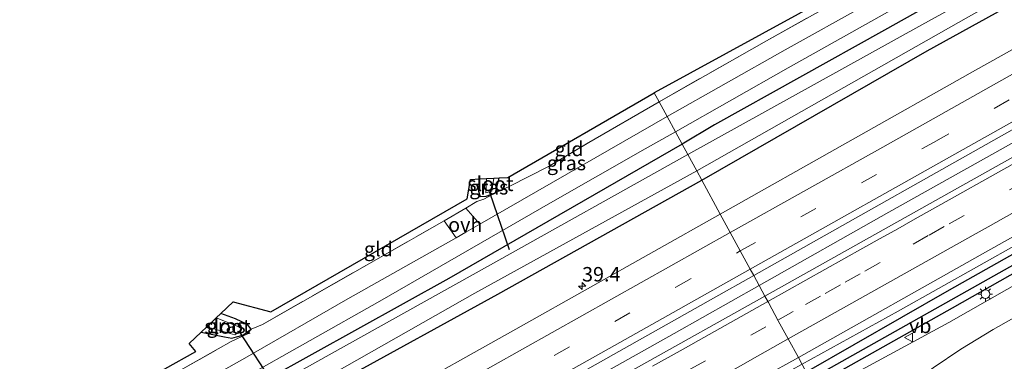
# Model space of a CAD drawing. Units: metres. Extents: x 159998 to 164885, y 471625 to 475001.
# Drawn here: x 164000 to 164170, y 474425 to 474484 of the extents above; entities that cross this region are included whole.
import ezdxf
from ezdxf.enums import TextEntityAlignment as Align

# ---------------------------------------------------------------- set-up
doc = ezdxf.new("R2010")
doc.units = ezdxf.units.M
doc.linetypes.add('IE-TERREINAFSCHEIDING', pattern=[10, 8, -2])
doc.linetypes.add('VW-3-9_STREEP', pattern=[12, 3, -9])
doc.layers.get('0').update_dxf_attribs({"lineweight": 25})
for name, color, linetype, lineweight in [('B-ME-AM-KILOMETR-S-B1', 7, 'Continuous', 18), ('B-ME-BV-GELEIDECONSTRUCTIE-GELEIDERAIL-L-B1', 213, 'BV-GELEIDERAIL', 18), ('B-ME-IE-GRASLAND-GV-B6', 93, 'Continuous', 18), ('B-ME-IE-GRONDWERKLIJN-GROND_INGERICHT-GV-B6', 253, 'Continuous', 18), ('B-ME-IE-HULPGEOMETRIE-L-B1', 53, 'Continuous', 18), ('B-ME-IE-MEUBILAIR_WEGMEUBILAIR-LICHTMAST-S-B1', 8, 'Continuous', 18), ('B-ME-IE-TERREINAFSCHEIDING-DOORGANG-L-B1', 8, 'IE-TERREINAFSCHEIDING-KUNSTMATIG-OPEN', 18), ('B-ME-IE-TERREINAFSCHEIDING-RASTERHEKWERK-L-B1', 8, 'IE-TERREINAFSCHEIDING', 18), ('B-ME-OG-WATER-GV-B6', 153, 'Continuous', 18), ('B-ME-VH-VERH_SOORT-BITUMEN-GV-B6', 8, 'IE-TERREINAFSCHEIDING-NATUURLIJK-HOUTWAL', 18), ('B-ME-VH-VERH_SOORT-KLINKERS-GV-B6', 8, 'IE-TERREINAFSCHEIDING-NATUURLIJK-HOUTWAL', 18), ('B-ME-VH-VERH_SOORT-ONVERHARD-GV-B6', 8, 'Continuous', 18), ('B-ME-VW-MARKERING-39STREEP-015-L-B1', 255, 'VW-3-9_STREEP', 18), ('B-ME-VW-MARKERING-STREEP-015-L-B1', 7, 'Continuous', 18), ('B-ME-VW-MEUBILAIR_WEGMEUBILAIR-VERKEERSBORD-S-B1', 8, 'Continuous', 18)]:
    doc.layers.add(name, color=color, linetype=linetype, lineweight=lineweight)
for name, color, linetype in [('B-ME-GW-INSTEEKWATERGANG-L-B1', 10, 'Continuous'), ('B-ME-GW-WATERGANG-GREPPEL-L-B1', 10, 'Continuous'), ('B-ME-KG-KADASTRAAL-OPNAMEDTMGRENS-L-B1', 10, 'Continuous'), ('B-ME-KW-DUIKER-L-B1', 10, 'Continuous')]:
    doc.layers.add(name, color=color, linetype=linetype)
doc.styles.add('NLCS-ISO', font='NLCS-ISO.TTF')
doc.linetypes.add('BV-GELEIDERAIL', pattern='A,10,-3,[108,NLCS.SHX,S=1,R=0,X=0,Y=0],-3', length=16)
doc.linetypes.add('IE-TERREINAFSCHEIDING-KUNSTMATIG-OPEN', pattern='A,7,-1.5,[67,NLCS.SHX,S=0.75,R=0,X=0,Y=0],-1.5', length=10)
doc.linetypes.add('IE-TERREINAFSCHEIDING-NATUURLIJK-HOUTWAL', pattern='A,7,-1.5,[67,NLCS.SHX,S=0.75,R=45,X=0,Y=0],-1.5,7,-1.5,[70,NLCS.SHX,S=0.75,R=0,X=0,Y=0],-1.5', length=20)

# ---------------------------------------------------------------- blocks, each defined once
blk = doc.blocks.new('hecto')
for p, q in [((0, 0.625), (-0.625, 0)), ((0, -0.625), (0, 0.625)), ((-0.625, 0), (0.625, 0)), ((0.625, 0), (0, -0.625))]:
    blk.add_line(p, q)
blk = doc.blocks.new('lantaarnpaal')
for p, q in [((-0.75, 0), (-1.25, 0)), ((-0.88, 0.88), (-0.53, 0.53)), ((0, 0.75), (0, 1.25)), ((0.53, 0.53), (0.88, 0.88)), ((0.75, 0), (1.25, 0)), ((-0.53, -0.53), (-0.88, -0.88)), ((0, -0.75), (0, -1.25)), ((0.53, -0.53), (0.88, -0.88))]:
    blk.add_line(p, q)
blk.add_circle((0, 0), 0.75)
blk = doc.blocks.new('verkeersbord')
for p, q in [((0, 0.75), (-0.75, -0.625)), ((0.75, -0.625), (0, 0.75)), ((-0.75, -0.625), (0.75, -0.625))]:
    blk.add_line(p, q)

msp = doc.modelspace()

# ---------------------------------------------------------------- linework, layer by layer
at = {"layer": 'B-ME-BV-GELEIDECONSTRUCTIE-GELEIDERAIL-L-B1'}
for points in [[(164128.11, 474438.205, 1.682), (164150.55, 474450.875, 1.748), (164192.397, 474474.359, 1.682), (164223.805, 474491.934, 1.766), (164267.967, 474516.85, 1.754), (164304.966, 474538, 1.793)], [(164088.006, 474397.627, 0.762), (164128.7605, 474420.8496, 1.5674), (164152.1362, 474433.7839, 1.5508), (164173.0247, 474445.5056, 1.5874), (164193.9994, 474457.2471, 1.5896), (164219.4912, 474471.6774, 1.589), (164234.5493, 474480.0412, 0.9963)], [(163796.11, 474251.98, 1.604), (163842.521, 474278.064, 1.647), (163882.008, 474300.276, 1.659), (163919.172, 474321.105, 1.689), (163962.21, 474345.191, 1.656), (163998.303, 474365.443, 1.734), (164037.827, 474387.611, 1.695), (164073.879, 474407.709, 1.671), (164113.401, 474429.912, 1.695), (164128.11, 474438.205, 1.682)]]:
    msp.add_polyline3d(points, dxfattribs=at)
at = {"layer": 'B-ME-GW-INSTEEKWATERGANG-L-B1'}
for points in [[(164118.196, 474456.396, 0.489), (164157.172, 474478.771, 0.56), (164188.618, 474496.162, 0.617), (164212.42, 474509.614, 0.56), (164237.278, 474523.29, 0.536), (164264.574, 474538.648, 0.596), (164284.272, 474549.472, 0.596), (164285.82, 474551.311, 0.491), (164286.206, 474552.789, 0.434), (164285.928, 474553.943, 0.359), (164285.472, 474554.945, 0.326), (164284.383, 474555.694, 0.392), (164282.008, 474555.286, 0.434), (164268.253, 474547.785, 0.479), (164236.542, 474529.429, 0.461), (164207.244, 474513.145, 0.512), (164200.423, 474510.38, 0.713), (164191.865, 474505.91, 0.89), (164175.534, 474496.781, 0.83), (164149.784, 474482.333, 0.761), (164120.415, 474465.97, 0.764), (164114.809, 474462.611, 0.693)], [(164137.552, 474420.88, 0.564), (164161.521, 474434.344, 0.845), (164182.762, 474446.384, 0.848), (164205.126, 474459.155, 0.833), (164214.469, 474464.501, 0.761), (164215.27, 474465.521, 0.716), (164215.158, 474466.371, 0.716), (164214.289, 474466.721, 0.716), (164212.155, 474466.46, 0.716), (164204.841, 474462.51, 0.818), (164185.9, 474451.484, 0.764), (164160.949, 474437.421, 0.764), (164136.262, 474423.246, 0.648)], [(164114.809, 474462.611, 0.693), (164074.495, 474439.433, 0.309), (164042.907, 474421.93, 0.27), (164014.027, 474405.623, 0.156), (163981.495, 474387.212, 0.12), (163960.73, 474375.592, 0.108), (163931.125, 474359.232, 0.105), (163904.592, 474344.432, 0.102), (163882.164, 474331.862, 0.078), (163864.043, 474321.665, 0.072), (163838.235, 474307.186, 0.087), (163812.732, 474292.847, 0.045), (163782.427, 474276.691, 0.091)], [(163785.897, 474270.423, 0.205), (163822.694, 474290.692, 0.348), (163846.522, 474303.908, 0.429), (163876.958, 474321.043, 0.408), (163906.179, 474337.481, 0.399), (163936.576, 474354.449, 0.411), (163965.99, 474370.908, 0.48), (163992.794, 474385.865, 0.477), (164024.602, 474403.851, 0.42), (164055.689, 474421.708, 0.408), (164082.936, 474436.72, 0.417), (164118.196, 474456.396, 0.489)], [(164079.759, 474456.623, -0.053), (164079.593, 474454.542, -0.038), (164079.889, 474453.574, 0.042), (164080.954, 474453.664, -0.017), (164082.535, 474454.232, 0.192), (164083.162, 474456.798, 0.213)], [(164031.666, 474430.163, -0.227), (164035.681, 474429.331, -0.194), (164036.944, 474429.121, -0.179), (164037.79, 474429.345, -0.167), (164038.88, 474429.639, -0.179), (164040.301, 474430.662, -0.056), (164039.664, 474431.476, -0.092), (164037.614, 474432.425, -0.02), (164035.044, 474433.351, -0.044)]]:
    msp.add_polyline3d(points, dxfattribs=at)
at = {"layer": 'B-ME-GW-WATERGANG-GREPPEL-L-B1'}
msp.add_polyline3d([(164136.944, 474421.995, -0.176), (164172.336, 474441.93, -0.129), (164212.619, 474464.589, -0.051)], dxfattribs=at)
at = {"layer": 'B-ME-IE-GRASLAND-GV-B6'}
for points in [[(164438.644, 474626.18, 1.184), (164440.709, 474622.998, 1.121), (164418.638, 474607.83, 1.127), (164389.822, 474588.779, 1.151), (164358.203, 474568.494, 1.121), (164323.555, 474547.333, 1.067), (164292.236, 474528.908, 1.076), (164269.699, 474516.007, 1.097), (164230.844, 474494.365, 1.133), (164229.56, 474492.75, 1.142), (164215.865, 474485.017, 1.118), (164175.253, 474462.247, 1.13), (164129.11, 474436.37, 1.026), (164127.17, 474439.93, 1.044), (164177.247, 474468.173, 1.178), (164206.049, 474484.296, 1.181), (164234.609, 474500.354, 1.175), (164260.928, 474515.019, 1.184), (164291.343, 474532.552, 1.217), (164319.998, 474549.179, 1.229), (164354.772, 474570.766, 1.235), (164371.351, 474581.186, 1.217), (164401.987, 474601.23, 1.118), (164438.644, 474626.18, 1.184)], [(164188.618, 474496.162, 0.617), (164157.172, 474478.771, 0.56), (164118.196, 474456.396, 0.489), (164117.316, 474458.011, -0.788), (164164.314, 474484.668, -0.786), (164215.396, 474513.29, -0.786)], [(164176.307, 474503.338, 1.142), (164160.396, 474494.428, 1.112), (164132.592, 474478.933, 1.025), (164112.186, 474467.423, 0.894), (164110.806, 474469.955, 0.768), (164129.393, 474480.512, 0.923), (164147.735, 474490.818, 0.767), (164158.324, 474496.634, 0.725), (164165.181, 474500.637, 0.785), (164172.077, 474504.561, 0.758)], [(164191.177, 474502.552, -0.786), (164156.205, 474483.258, -0.786), (164115.766, 474460.854, -0.788)], [(164175.534, 474496.781, 0.83), (164149.784, 474482.333, 0.761), (164120.415, 474465.97, 0.764), (164114.809, 474462.611, 0.693), (164113.634, 474464.766, 0.9), (164133.135, 474475.844, 1.076), (164151.718, 474486.244, 1.073), (164173.526, 474498.324, 1.094)], [(164207.92, 474499.16, 0.899), (164165.49, 474475.414, 0.875), (164121.391, 474450.534, 0.819), (164118.196, 474456.396, 0.489), (164157.172, 474478.771, 0.56), (164188.618, 474496.162, 0.617)], [(164115.766, 474460.854, -0.788), (164114.809, 474462.611, 0.693), (164120.415, 474465.97, 0.764), (164149.784, 474482.333, 0.761), (164175.534, 474496.781, 0.83)], [(164079.843, 474448.798, 0.669), (164077.433, 474451.568, 0.192), (164079.317, 474452.717, 0.192), (164080.543, 474453.134, 0.192), (164082.535, 474454.232, 0.192), (164085.026, 474455.354, 0.516), (164091.699, 474458.781, 0.594), (164098.655, 474462.904, 0.729), (164110.806, 474469.955, 0.768), (164112.186, 474467.423, 0.894), (164079.843, 474448.798, 0.669)], [(164215.158, 474466.371, 0.716), (164212.619, 474464.589, -0.051), (164172.336, 474441.93, -0.129), (164136.944, 474421.995, -0.176), (164136.262, 474423.246, 0.648), (164160.949, 474437.421, 0.764), (164185.9, 474451.484, 0.764), (164204.841, 474462.51, 0.818), (164212.155, 474466.46, 0.716), (164214.289, 474466.721, 0.716), (164215.158, 474466.371, 0.716)], [(164215.158, 474466.371, 0.716), (164215.27, 474465.521, 0.716), (164214.469, 474464.501, 0.761), (164205.126, 474459.155, 0.833), (164182.762, 474446.384, 0.848), (164161.521, 474434.344, 0.845), (164137.552, 474420.88, 0.564), (164136.944, 474421.995, -0.176), (164172.336, 474441.93, -0.129), (164212.619, 474464.589, -0.051), (164215.158, 474466.371, 0.716)], [(163891.877, 474339.336, 0.333), (163915.292, 474352.472, 0.345), (163938.329, 474365.482, 0.333), (163960.122, 474377.718, 0.372), (163986.651, 474392.694, 0.288), (164014.193, 474408.141, 0.348), (164038.446, 474421.875, 0.486), (164062.564, 474435.493, 0.531), (164092.021, 474452.498, 0.651), (164108.395, 474461.834, 0.894), (164113.634, 474464.766, 0.9), (164114.809, 474462.611, 0.693), (164074.495, 474439.433, 0.309), (164042.907, 474421.93, 0.27), (164014.027, 474405.623, 0.156), (163981.495, 474387.212, 0.12), (163960.73, 474375.592, 0.108), (163931.125, 474359.232, 0.105), (163904.592, 474344.432, 0.102), (163882.164, 474331.862, 0.078)], [(164115.766, 474460.854, -0.788), (164081.186, 474441.478, -0.788), (164051.319, 474424.858, -0.788), (164017.187, 474405.699, -0.788), (163976.246, 474382.748, -0.788), (163936.709, 474360.702, -0.788), (163894.324, 474336.833, -0.788), (163857.31, 474315.964, -0.788), (163819.072, 474294.626, -0.788), (163783.463, 474274.82, -0.79), (163782.427, 474276.691, 0.091), (163812.732, 474292.847, 0.045), (163838.235, 474307.186, 0.087), (163864.043, 474321.665, 0.072), (163882.164, 474331.862, 0.078), (163904.592, 474344.432, 0.102), (163931.125, 474359.232, 0.105), (163960.73, 474375.592, 0.108), (163981.495, 474387.212, 0.12), (164014.027, 474405.623, 0.156), (164042.907, 474421.93, 0.27), (164074.495, 474439.433, 0.309), (164114.809, 474462.611, 0.693), (164115.766, 474460.854, -0.788)], [(164185.9, 474451.484, 0.764), (164160.949, 474437.421, 0.764), (164136.262, 474423.246, 0.648), (164134.894, 474425.757, 0.78), (164167.249, 474443.975, 0.89), (164200.4, 474462.579, 0.956)], [(163785.897, 474270.423, 0.205), (163785.137, 474271.796, -0.79), (163815.337, 474288.424, -0.788), (163854.372, 474310.646, -0.788), (163891.905, 474331.922, -0.788), (163931.802, 474354.27, -0.788), (163967.905, 474374.542, -0.788), (164004.232, 474394.664, -0.788), (164038.158, 474413.737, -0.788), (164078.942, 474436.889, -0.788), (164117.316, 474458.011, -0.788), (164118.196, 474456.396, 0.489), (164082.936, 474436.72, 0.417), (164055.689, 474421.708, 0.408), (164024.602, 474403.851, 0.42), (163992.794, 474385.865, 0.477), (163965.99, 474370.908, 0.48), (163936.576, 474354.449, 0.411), (163906.179, 474337.481, 0.399), (163876.958, 474321.043, 0.408), (163846.522, 474303.908, 0.429), (163822.694, 474290.692, 0.348), (163785.897, 474270.423, 0.205)], [(163876.958, 474321.043, 0.408), (163906.179, 474337.481, 0.399), (163936.576, 474354.449, 0.411), (163965.99, 474370.908, 0.48), (163992.794, 474385.865, 0.477), (164024.602, 474403.851, 0.42), (164055.689, 474421.708, 0.408), (164082.936, 474436.72, 0.417), (164118.196, 474456.396, 0.489), (164121.391, 474450.534, 0.819), (164086.972, 474431.189, 0.858), (164063.546, 474418.042, 0.84), (164036.044, 474402.636, 0.846), (164007.259, 474386.625, 0.825), (163981.04, 474371.823, 0.858), (163950.758, 474354.821, 0.858), (163924.614, 474340.207, 0.771), (163896.421, 474324.37, 0.771)], [(164079.759, 474456.623, -0.053), (164080.969, 474456.685, -0.788), (164080.878, 474454.215, -0.788), (164081.922, 474454.534, -0.788), (164082.268, 474456.752, -0.788), (164083.162, 474456.798, 0.213), (164082.535, 474454.232, 0.192), (164080.954, 474453.664, -0.017), (164079.889, 474453.574, 0.042), (164079.593, 474454.542, -0.038), (164079.759, 474456.623, -0.053)], [(164040.301, 474430.662, -0.056), (164042.251, 474431.469, 0.021), (164060.338, 474441.774, 0.036), (164073.646, 474449.372, 0.21), (164075.715, 474446.445, 0.672), (164056.992, 474435.929, 0.567), (164039.204, 474425.627, 0.519), (164016.864, 474413.082, 0.447), (163988.98, 474397.402, 0.36), (163962.971, 474382.762, 0.372), (163961.22, 474381.81, 0.369), (163959.085, 474384.736, 0.276), (163979.689, 474396.536, 0.123), (164003.066, 474409.657, 0.108), (164027.178, 474423.065, 0.078), (164034.587, 474427.238, 0.054), (164036.845, 474428.53, -0.014), (164039.566, 474429.791, -0.014), (164040.301, 474430.662, -0.056)], [(164184.302, 474445.1, 0.863), (164160.884, 474431.803, 0.863), (164138.268, 474419.567, 0.729), (164137.552, 474420.88, 0.564), (164161.521, 474434.344, 0.845), (164182.762, 474446.384, 0.848)], [(163795.11, 474253.785, 0.982), (163838.688, 474278.079, 1.023), (163868.348, 474294.912, 1.023), (163887.79, 474305.787, 1.074), (163928.258, 474328.463, 1.047), (163961.282, 474346.856, 1.047), (163992.859, 474364.692, 1.065), (164028.762, 474384.817, 1.05), (164058.069, 474401.217, 1.038), (164084.353, 474415.824, 1.017), (164120.21, 474436.026, 1.032), (164127.17, 474439.93, 1.044), (164129.11, 474436.37, 1.026), (164085.427, 474411.932, 0.996), (164048.942, 474391.404, 1.095), (164009.086, 474369.064, 1.077), (163974.285, 474349.461, 1.044), (163934.571, 474327.204, 1.059), (163897.497, 474306.46, 1.047), (163857.023, 474283.662, 1.023), (163820.301, 474263.018, 0.996), (163797.189, 474250.03, 0.961), (163795.11, 474253.785, 0.982)], [(164040.301, 474430.662, -0.056), (164038.88, 474429.639, -0.179), (164037.79, 474429.345, -0.167), (164036.944, 474429.121, -0.179), (164035.681, 474429.331, -0.194), (164031.666, 474430.163, -0.227), (164032.62, 474431.064, -0.74), (164037.476, 474429.708, -0.74), (164038.152, 474430.131, -0.74), (164038.572, 474430.731, -0.74), (164038.172, 474431.045, -0.74), (164034.254, 474432.606, -0.74), (164035.044, 474433.351, -0.044), (164037.614, 474432.425, -0.02), (164039.664, 474431.476, -0.092), (164040.301, 474430.662, -0.056)], [(164122.836, 474419.059, 0.792), (164134.894, 474425.757, 0.78), (164136.262, 474423.246, 0.648)]]:
    msp.add_polyline3d(points, dxfattribs=at)
at = {"layer": 'B-ME-IE-GRONDWERKLIJN-GROND_INGERICHT-GV-B6'}
for points in [[(164110.806, 474469.955, 0.768), (164109.97, 474471.489, 0.486), (164179.023, 474509.328, 0.479)], [(164172.077, 474504.561, 0.758), (164165.181, 474500.637, 0.785), (164158.324, 474496.634, 0.725), (164147.735, 474490.818, 0.767), (164129.393, 474480.512, 0.923), (164110.806, 474469.955, 0.768)], [(164110.806, 474469.955, 0.768), (164098.655, 474462.904, 0.729), (164091.699, 474458.781, 0.594), (164085.026, 474455.354, 0.516), (164082.535, 474454.232, 0.192), (164083.162, 474456.798, 0.213), (164084.65, 474456.875, 0.24), (164109.97, 474471.489, 0.486), (164110.806, 474469.955, 0.768)], [(164040.301, 474430.662, -0.056), (164039.664, 474431.476, -0.092), (164037.614, 474432.425, -0.02), (164035.044, 474433.351, -0.044), (164037.213, 474435.399, 0.006), (164043.684, 474433.675, -0.011), (164077.637, 474453.17, 0.042), (164078.234, 474456.544, 0.042), (164079.759, 474456.623, -0.053), (164079.593, 474454.542, -0.038), (164079.889, 474453.574, 0.042), (164080.954, 474453.664, -0.017), (164082.535, 474454.232, 0.192), (164080.543, 474453.134, 0.192), (164079.317, 474452.717, 0.192), (164077.433, 474451.568, 0.192), (164073.646, 474449.372, 0.21), (164060.338, 474441.774, 0.036), (164042.251, 474431.469, 0.021), (164040.301, 474430.662, -0.056)], [(163855.072, 474327.26, -0.221), (163923.503, 474366.876, -0.023), (164030.741, 474426.803, -0.098), (164029.578, 474428.192, -0.14), (164031.666, 474430.163, -0.227), (164035.681, 474429.331, -0.194), (164036.944, 474429.121, -0.179), (164037.79, 474429.345, -0.167), (164038.88, 474429.639, -0.179), (164040.301, 474430.662, -0.056), (164039.566, 474429.791, -0.014), (164036.845, 474428.53, -0.014), (164034.587, 474427.238, 0.054), (164027.178, 474423.065, 0.078), (164003.066, 474409.657, 0.108), (163979.689, 474396.536, 0.123), (163959.085, 474384.736, 0.276), (163954.75, 474382.523, 0.273), (163929.613, 474368.39, 0.132), (163898.037, 474350.771, -0.029)]]:
    msp.add_polyline3d(points, dxfattribs=at)
at = {"layer": 'B-ME-IE-HULPGEOMETRIE-L-B1'}
msp.add_polyline3d([(164136.262, 474423.246, 0.648), (164134.894, 474425.757, 0.78), (164133.125, 474429.003, 0.939), (164131.425, 474432.122, 1.014), (164129.704, 474435.28, 1.098), (164129.11, 474436.37, 1.026), (164127.17, 474439.93, 1.044), (164126.567, 474441.037, 1.053), (164124.85, 474444.188, 0.987), (164123.125, 474447.353, 0.951), (164121.391, 474450.534, 0.819), (164118.196, 474456.396, 0.489), (164117.316, 474458.011, -0.788), (164115.766, 474460.854, -0.788), (164114.809, 474462.611, 0.693), (164113.634, 474464.766, 0.9), (164112.186, 474467.423, 0.894), (164110.806, 474469.955, 0.768), (164109.97, 474471.489, 0.486)], dxfattribs=at)
at = {"layer": 'B-ME-IE-TERREINAFSCHEIDING-DOORGANG-L-B1'}
msp.add_line((164073.646, 474449.372, 0.21), (164077.433, 474451.568, 0.192), dxfattribs=at)
at = {"layer": 'B-ME-IE-TERREINAFSCHEIDING-RASTERHEKWERK-L-B1'}
for points in [[(164110.806, 474469.955, 0.768), (164129.393, 474480.512, 0.923), (164147.735, 474490.818, 0.767), (164158.324, 474496.634, 0.725), (164165.181, 474500.637, 0.785), (164172.077, 474504.561, 0.758), (164176.771, 474507.184, 0.803), (164181.218, 474509.732, 0.884), (164181.771, 474510.115, 0.908), (164183.762, 474511.324, 0.929), (164185.218, 474512.681, 0.953), (164185.808, 474514.142, 0.842), (164186.656, 474516.248, 0.875), (164187.082, 474518.768, 0.758)], [(164077.433, 474451.568, 0.192), (164079.317, 474452.717, 0.192), (164080.543, 474453.134, 0.192), (164082.535, 474454.232, 0.192), (164085.026, 474455.354, 0.516), (164091.699, 474458.781, 0.594), (164098.655, 474462.904, 0.729), (164110.806, 474469.955, 0.768)], [(163959.085, 474384.736, 0.276), (163979.689, 474396.536, 0.123), (164003.066, 474409.657, 0.108), (164027.178, 474423.065, 0.078), (164034.587, 474427.238, 0.054), (164036.845, 474428.53, -0.014), (164039.566, 474429.791, -0.014), (164040.301, 474430.662, -0.056), (164042.251, 474431.469, 0.021), (164060.338, 474441.774, 0.036), (164073.646, 474449.372, 0.21)]]:
    msp.add_polyline3d(points, dxfattribs=at)
at = {"layer": 'B-ME-KG-KADASTRAAL-OPNAMEDTMGRENS-L-B1'}
for points in [[(164179.023, 474509.328, 0.479), (164109.97, 474471.489, 0.486)], [(163855.072, 474327.26, -0.221), (163923.503, 474366.876, -0.023), (164030.741, 474426.803, -0.098), (164029.578, 474428.192, -0.14), (164031.666, 474430.163, -0.227), (164032.62, 474431.064, -0.74), (164034.254, 474432.606, -0.74), (164035.044, 474433.351, -0.044), (164037.213, 474435.399, 0.006), (164043.684, 474433.675, -0.011), (164077.637, 474453.17, 0.042), (164078.234, 474456.544, 0.042), (164079.759, 474456.623, -0.053), (164080.969, 474456.685, -0.788), (164082.268, 474456.752, -0.788), (164083.162, 474456.798, 0.213), (164084.65, 474456.875, 0.24), (164109.97, 474471.489, 0.486)]]:
    msp.add_polyline3d(points, dxfattribs=at)
at = {"layer": 'B-ME-KW-DUIKER-L-B1'}
for p, q in [((164084.957, 474444.354, -0.788), (164081.576, 474454.308, -0.788)), ((164044.184, 474421.211, -0.788), (164038.443, 474429.961, -0.788))]:
    msp.add_line(p, q, dxfattribs=at)
at = {"layer": 'B-ME-OG-WATER-GV-B6'}
for points in [[(164115.766, 474460.854, -0.788), (164156.205, 474483.258, -0.786), (164191.177, 474502.552, -0.786), (164222.081, 474520.125, -0.786), (164255.358, 474538.753, -0.786), (164277.954, 474551.391, -0.786), (164283.298, 474554.226, -0.786), (164284.062, 474554.149, -0.786), (164284.415, 474553.583, -0.786), (164284.546, 474552.949, -0.786), (164284.105, 474552.36, -0.786), (164282.46, 474551.584, -0.786), (164247.909, 474531.746, -0.786), (164215.396, 474513.29, -0.786), (164164.314, 474484.668, -0.786), (164117.316, 474458.011, -0.788), (164115.766, 474460.854, -0.788)], [(164115.766, 474460.854, -0.788), (164117.316, 474458.011, -0.788), (164078.942, 474436.889, -0.788), (164038.158, 474413.737, -0.788), (164004.232, 474394.664, -0.788), (163967.905, 474374.542, -0.788), (163931.802, 474354.27, -0.788), (163891.905, 474331.922, -0.788), (163854.372, 474310.646, -0.788), (163815.337, 474288.424, -0.788), (163785.137, 474271.796, -0.79), (163783.463, 474274.82, -0.79), (163819.072, 474294.626, -0.788), (163857.31, 474315.964, -0.788), (163894.324, 474336.833, -0.788), (163936.709, 474360.702, -0.788), (163976.246, 474382.748, -0.788), (164017.187, 474405.699, -0.788), (164051.319, 474424.858, -0.788), (164081.186, 474441.478, -0.788), (164115.766, 474460.854, -0.788)], [(164082.268, 474456.752, -0.788), (164081.922, 474454.534, -0.788), (164080.878, 474454.215, -0.788), (164080.969, 474456.685, -0.788), (164082.268, 474456.752, -0.788)], [(164034.254, 474432.606, -0.74), (164038.172, 474431.045, -0.74), (164038.572, 474430.731, -0.74), (164038.152, 474430.131, -0.74), (164037.476, 474429.708, -0.74), (164032.62, 474431.064, -0.74), (164034.254, 474432.606, -0.74)]]:
    msp.add_polyline3d(points, dxfattribs=at)
at = {"layer": 'B-ME-VH-VERH_SOORT-BITUMEN-GV-B6'}
for points in [[(164113.634, 474464.766, 0.9), (164112.186, 474467.423, 0.894), (164132.592, 474478.933, 1.025), (164160.396, 474494.428, 1.112), (164176.307, 474503.338, 1.142)], [(164173.526, 474498.324, 1.094), (164151.718, 474486.244, 1.073), (164133.135, 474475.844, 1.076), (164113.634, 474464.766, 0.9)], [(164177.247, 474468.173, 1.178), (164127.17, 474439.93, 1.044), (164126.567, 474441.037, 1.053), (164124.85, 474444.188, 0.987), (164123.125, 474447.353, 0.951), (164121.391, 474450.534, 0.819), (164165.49, 474475.414, 0.875), (164207.92, 474499.16, 0.899)], [(164079.843, 474448.798, 0.669), (164112.186, 474467.423, 0.894), (164113.634, 474464.766, 0.9), (164108.395, 474461.834, 0.894), (164092.021, 474452.498, 0.651), (164062.564, 474435.493, 0.531), (164038.446, 474421.875, 0.486), (164014.193, 474408.141, 0.348), (163986.651, 474392.694, 0.288), (163960.122, 474377.718, 0.372), (163938.329, 474365.482, 0.333), (163915.292, 474352.472, 0.345), (163891.877, 474339.336, 0.333)], [(164200.4, 474462.579, 0.956), (164167.249, 474443.975, 0.89), (164134.894, 474425.757, 0.78), (164133.125, 474429.003, 0.939), (164131.425, 474432.122, 1.014), (164129.704, 474435.28, 1.098), (164129.11, 474436.37, 1.026), (164175.253, 474462.247, 1.13)], [(163896.421, 474324.37, 0.771), (163924.614, 474340.207, 0.771), (163950.758, 474354.821, 0.858), (163981.04, 474371.823, 0.858), (164007.259, 474386.625, 0.825), (164036.044, 474402.636, 0.846), (164063.546, 474418.042, 0.84), (164086.972, 474431.189, 0.858), (164121.391, 474450.534, 0.819), (164123.125, 474447.353, 0.951), (164124.85, 474444.188, 0.987), (164126.567, 474441.037, 1.053), (164127.17, 474439.93, 1.044)], [(163884.852, 474338.679, 0.297), (163908.737, 474352.2, 0.339), (163930.663, 474364.528, 0.39), (163957.134, 474379.59, 0.363), (163961.22, 474381.81, 0.369), (163962.971, 474382.762, 0.372), (163988.98, 474397.402, 0.36), (164016.864, 474413.082, 0.447), (164039.204, 474425.627, 0.519), (164056.992, 474435.929, 0.567), (164075.715, 474446.445, 0.672), (164077.426, 474447.406, 0.669), (164079.843, 474448.798, 0.669)], [(164178.054, 474435.983, 0.938), (164168.534, 474430.614, 0.923), (164162.959, 474427.194, 0.896), (164158.205, 474423.95, 0.905), (164156.132, 474422.357, 0.887), (164154.901, 474421.173, 0.926), (164154.098, 474420.362, 0.926), (164151.298, 474417.537, 0.899), (164143.881, 474409.269, 0.75), (164138.268, 474419.567, 0.729), (164160.884, 474431.803, 0.863), (164184.302, 474445.1, 0.863)], [(164127.17, 474439.93, 1.044), (164120.21, 474436.026, 1.032), (164084.353, 474415.824, 1.017), (164058.069, 474401.217, 1.038), (164028.762, 474384.817, 1.05), (163992.859, 474364.692, 1.065), (163961.282, 474346.856, 1.047), (163928.258, 474328.463, 1.047), (163887.79, 474305.787, 1.074)], [(163974.285, 474349.461, 1.044), (164009.086, 474369.064, 1.077), (164048.942, 474391.404, 1.095), (164085.427, 474411.932, 0.996), (164129.11, 474436.37, 1.026), (164129.704, 474435.28, 1.098), (164131.425, 474432.122, 1.014), (164133.125, 474429.003, 0.939), (164134.894, 474425.757, 0.78), (164122.836, 474419.059, 0.792), (164098.14, 474405.195, 0.831), (164075.032, 474392.16, 0.795), (164046.618, 474376.136, 0.801), (164022.228, 474362.364, 0.861), (164003.154, 474351.821, 0.834), (163984.65, 474341.456, 0.843)]]:
    msp.add_polyline3d(points, dxfattribs=at)
at = {"layer": 'B-ME-VH-VERH_SOORT-KLINKERS-GV-B6'}
msp.add_polyline3d([(164147.366, 474402.874, 0.663), (164153.143, 474415.272, 0.902), (164155.564, 474420.877, 0.914), (164155.3, 474421.103, 0.923), (164154.901, 474421.173, 0.926), (164156.132, 474422.357, 0.887), (164158.205, 474423.95, 0.905), (164162.959, 474427.194, 0.896), (164168.534, 474430.614, 0.923), (164178.054, 474435.983, 0.938), (164202.393, 474449.733, 0.902), (164218.812, 474459.073, 0.917), (164217.284, 474457.943, 0.917), (164216.325, 474456.441, 0.911), (164214.566, 474452.668, 0.923), (164210.286, 474443.397, 0.884), (164206.799, 474435.671, 0.746), (164205.403, 474434.8, 0.767), (164198.34, 474430.095, 0.767), (164188.694, 474424.452, 0.764), (164168.647, 474412.861, 0.71), (164148.365, 474401.042, 0.636), (164147.366, 474402.874, 0.663)], dxfattribs=at)
at = {"layer": 'B-ME-VH-VERH_SOORT-ONVERHARD-GV-B6'}
msp.add_polyline3d([(164079.843, 474448.798, 0.669), (164077.426, 474447.406, 0.669), (164075.715, 474446.445, 0.672), (164073.646, 474449.372, 0.21), (164077.433, 474451.568, 0.192), (164079.843, 474448.798, 0.669)], dxfattribs=at)
at = {"layer": 'B-ME-VW-MARKERING-39STREEP-015-L-B1'}
for points in [[(164124.85, 474444.188, 0.987), (164158.258, 474462.934, 1.076), (164189.817, 474480.65, 1.088), (164221.325, 474498.358, 1.085), (164252.794, 474516.031, 1.082), (164281.584, 474532.337, 1.142), (164312.894, 474550.677, 1.085), (164336.085, 474564.67, 1.1), (164356.514, 474577.401, 1.115), (164376.855, 474590.425, 1.073), (164404.542, 474608.653, 1.1), (164424.518, 474622.223, 1.109), (164436.036, 474630.199, 1.094)], [(164131.3596, 474432.242, 1.1394), (164136.1075, 474434.9061, 1.1439), (164139.5381, 474436.8405, 1.0954), (164142.9685, 474438.7747, 1.0904), (164146.3989, 474440.7089, 1.1585), (164154.7189, 474445.3731, 1.1053), (164157.4921, 474446.9277, 1.1359), (164160.9385, 474448.8579, 1.1524), (164174.6217, 474456.5221, 1.1152)], [(163792.8328, 474257.8976, 1.1097), (163828.7251, 474278.0511, 1.1079), (163831.0458, 474279.3552, 1.1187), (163857.3117, 474294.0953, 1.1102), (163898.0588, 474316.9744, 1.0918), (163935.1115, 474337.7795, 1.0799), (163974.6134, 474359.8747, 1.0804), (164014.527, 474382.3359, 1.0646), (164039.851, 474396.449, 1.017), (164082.23, 474420.247, 1.017), (164113.722, 474437.945, 1.005), (164124.85, 474444.188, 0.987)], [(163997.7605, 474357.1697, 1.1019), (164000.5315, 474358.7239, 1.1232), (164003.3023, 474360.2781, 1.1095), (164006.0733, 474361.8323, 1.1212), (164044.4595, 474383.3957, 1.1138), (164047.8137, 474385.2931, 1.098), (164051.1679, 474387.1903, 1.1381), (164065.5285, 474395.2789, 1.1087), (164080.8879, 474403.9259, 1.1262), (164083.7523, 474405.5425, 1.1004), (164087.1645, 474407.4635, 1.1327), (164093.9889, 474411.3057, 1.1113), (164097.1731, 474413.0789, 1.1339), (164100.3571, 474414.8521, 1.1191), (164106.7047, 474418.4023, 1.1367), (164109.8679, 474420.1789, 1.1201), (164113.0313, 474421.9557, 1.1402), (164116.1947, 474423.7325, 1.1253), (164131.3596, 474432.242, 1.1394)]]:
    msp.add_polyline3d(points, dxfattribs=at)
at = {"layer": 'B-ME-VW-MARKERING-STREEP-015-L-B1'}
for points in [[(164434.054, 474633.254, 0.992), (164411.693, 474617.805, 0.995), (164395.711, 474607.054, 0.992), (164377.851, 474595.336, 1.01), (164358.502, 474582.911, 1.034), (164339.118, 474570.761, 1.025), (164314.733, 474555.928, 1.04), (164291.919, 474542.468, 1.034), (164267.964, 474528.749, 1.034), (164239.872, 474512.945, 1.037), (164211.75, 474497.122, 1.028), (164183.769, 474481.422, 1.019), (164149.463, 474462.124, 1.058), (164123.125, 474447.353, 0.951)], [(164126.567, 474441.037, 1.053), (164166.152, 474463.263, 1.142), (164201.339, 474483.031, 1.187), (164228.125, 474498.052, 1.211), (164262.16, 474517.163, 1.253), (164291.347, 474533.823, 1.223), (164316.418, 474548.526, 1.217), (164347.917, 474567.789, 1.229), (164376.001, 474585.563, 1.208), (164399.964, 474601.247, 1.196), (164426.987, 474619.576, 1.19), (164437.994, 474627.182, 1.184)], [(164129.6214, 474435.4315, 1.2043), (164146.0203, 474444.6369, 1.2058), (164149.0377, 474446.3285, 1.1458), (164152.0551, 474448.0199, 1.2059), (164155.0725, 474449.7115, 1.1828), (164158.0899, 474451.4029, 1.2009), (164185.5949, 474466.8403, 1.1813)], [(164175.6777, 474452.8395, 1.0621), (164170.3217, 474449.8289, 1.0634), (164167.7105, 474448.3737, 1.0431), (164165.0993, 474446.9187, 1.07), (164133.1433, 474428.9694, 1.0534)], [(164123.125, 474447.353, 0.951), (164071.842, 474418.577, 0.996), (164033.538, 474397.069, 0.975), (164012.7667, 474385.5139, 0.9909), (163972.7214, 474363.1468, 0.973), (163933.2352, 474341.0068, 0.9975), (163896.1737, 474320.2146, 1.0246), (163876.5116, 474309.1515, 1.0283), (163835.6215, 474286.1135, 1.0261), (163800.0238, 474266.1324, 1.02), (163791.0583, 474261.1018, 1.0217)], [(163794.578, 474254.746, 1.072), (163838.619, 474279.477, 1.05), (163875.726, 474300.337, 1.053), (163910.925, 474320.053, 1.107), (163939.2, 474335.925, 1.08), (163973.309, 474355.069, 1.092), (164006.108, 474373.46, 1.092), (164037.72, 474391.174, 1.092), (164071.88, 474410.313, 1.074), (164103.119, 474427.854, 1.056), (164126.567, 474441.037, 1.053)], [(164129.6214, 474435.4315, 1.2043), (164117.6415, 474428.7067, 1.2032), (164114.9929, 474427.2207, 1.1903), (164109.6959, 474424.2485, 1.2043)], [(164133.1433, 474428.9694, 1.0534), (164127.8349, 474425.9877, 1.0506), (164124.4867, 474424.1199, 1.0697), (164117.7903, 474420.3841, 1.0438), (164104.2563, 474412.7937, 1.0432), (164101.1635, 474411.0571, 1.0619), (164091.7671, 474405.7737, 1.0384), (164088.5563, 474403.9633, 1.0648), (164085.3455, 474402.1529, 1.0432), (164065.3521, 474390.8875, 1.0457), (164061.8697, 474388.9319, 1.019), (164054.0873, 474384.5845, 1.0367), (164051.0507, 474382.8691, 1.0652), (164012.4515, 474361.1331, 1.0546), (164005.9471, 474357.4975, 1.0263), (164002.6947, 474355.6795, 1.0488), (163996.8171, 474352.3921, 1.0315)]]:
    msp.add_polyline3d(points, dxfattribs=at)

# ---------------------------------------------------------------- block references
at = {"layer": 'B-ME-AM-KILOMETR-S-B1', "rotation": 90}
msp.add_blockref('hecto', (164097.507, 474438.12, 0.789), dxfattribs=at)
at = {"layer": 'B-ME-IE-MEUBILAIR_WEGMEUBILAIR-LICHTMAST-S-B1', "rotation": 90}
msp.add_blockref('lantaarnpaal', (164167.214, 474436.728, 0.911), dxfattribs=at)
at = {"layer": 'B-ME-VW-MEUBILAIR_WEGMEUBILAIR-VERKEERSBORD-S-B1', "rotation": 90}
msp.add_blockref('verkeersbord', (164154.0054, 474429.1985, 0.873), dxfattribs=at)

# ---------------------------------------------------------------- texts
at = {"layer": 'B-ME-AM-KILOMETR-S-B1', "ltscale": 0.2, "style": 'NLCS-ISO'}
msp.add_text('39.4', height=2.5, dxfattribs=at).set_placement((164097.507, 474438.12, 0.789), align=Align.BOTTOM_LEFT)
at = {"layer": 'B-ME-IE-GRASLAND-GV-B6', "ltscale": 0.2, "style": 'NLCS-ISO'}
for p in [(164094.8095, 474459.3765), (164081.3775, 474455.186), (164035.9835, 474431.236)]:
    msp.add_text('gras', height=2.5, dxfattribs=at).set_placement(p, align=Align.MIDDLE_CENTER)
at = {"layer": 'B-ME-IE-GRONDWERKLIJN-GROND_INGERICHT-GV-B6', "ltscale": 0.2, "style": 'NLCS-ISO'}
for p in [(164095.25656, 474461.81589), (164062.2975, 474444.50165)]:
    msp.add_text('gld', height=2.5, dxfattribs=at).set_placement(p, align=Align.MIDDLE_CENTER)
at = {"layer": 'B-ME-OG-WATER-GV-B6', "ltscale": 0.2, "style": 'NLCS-ISO'}
for p in [(164081.661, 474455.7876), (164036.21429, 474431.12729)]:
    msp.add_text('sloot', height=2.5, dxfattribs=at).set_placement(p, align=Align.MIDDLE_CENTER)
at = {"layer": 'B-ME-VH-VERH_SOORT-ONVERHARD-GV-B6', "ltscale": 0.2, "style": 'NLCS-ISO'}
msp.add_text('ovh', height=2.5, dxfattribs=at).set_placement((164077.31767, 474448.73117), align=Align.MIDDLE_CENTER)
at = {"layer": 'B-ME-VW-MEUBILAIR_WEGMEUBILAIR-VERKEERSBORD-S-B1', "ltscale": 0.2, "style": 'NLCS-ISO'}
msp.add_text('vb', height=2.5, dxfattribs=at).set_placement((164154.0054, 474429.1985, 0.873), align=Align.BOTTOM_LEFT)

doc.saveas('drawing.dxf')
